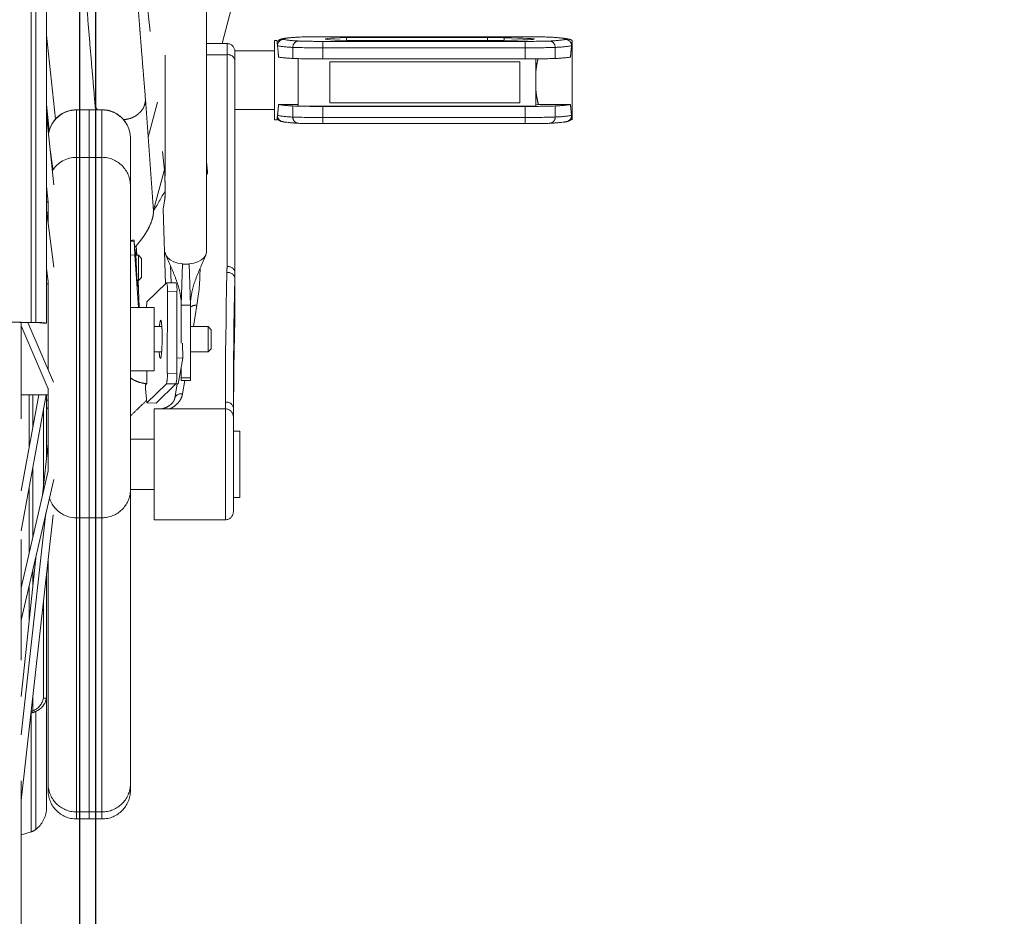
# Model space of a CAD drawing. Units: millimetres. Extents: x 19 to 6079, y 22 to 7479.
# Drawn here: x 865 to 1176, y 1230 to 1514 of the extents above; entities that cross this region are included whole.
import ezdxf

# ---------------------------------------------------------------- set-up
doc = ezdxf.new("R2010")
doc.units = ezdxf.units.MM
doc.header["$LTSCALE"] = 30
doc.linetypes.add('SLD-Phantom', pattern=[12.7, 6.35, -1.27, 1.27, -1.27, 1.27, -1.27])
doc.linetypes.add('SLD-Solid', pattern=[0])
doc.layers.add('-FORMAT-', color=7, linetype='SLD-Solid')
doc.styles.add('SLDTEXTSTYLE1', font='TXT', dxfattribs={"width": 0.605})
doc.dimstyles.new('SLDDIMSTYLE0', dxfattribs={"dimtxt": 60, "dimasz": 75, "dimexe": 0, "dimexo": 0.0625, "dimgap": 15, "dimtad": 1, "dimdec": 1, "dimrnd": 1e-09, "dimzin": 12, "dimdsep": 46, "dimtxsty": 'SLDTEXTSTYLE1', "dimsah": 1, "dimcen": 0.09, "dimadec": 0, "dimazin": 3, "dimtfac": 1, "dimtdec": 1, "dimtofl": 0, "dimtmove": 0, "dimatfit": 3, "dimfxl": 1, "dimfrac": 2, "dimtolj": 1, "dimtzin": 12, "dimarcsym": 0})

# ---------------------------------------------------------------- blocks, each defined once
blk = doc.blocks.new('_D_2')
at = {"layer": '-FORMAT-'}
for p, q in [((1555.87, 1800.18), (2158.37, 1800.18)), ((2128.37, 1800.18), (2128.37, 1060.18))]:
    blk.add_line(p, q, dxfattribs=at)
for points in [[(2128.37, 1800.18), (2116.37, 1725.18), (2140.37, 1725.18)], [(2128.37, 1060.18), (2140.37, 1135.18), (2116.37, 1135.18)]]:
    blk.add_solid(points, dxfattribs=at)
at = {"layer": '-FORMAT-', "insert": (2051.03, 1361.43), "char_height": 60, "attachment_point": 1, "rotation": 90, "style": 'SLDTEXTSTYLE1'}
blk.add_mtext('740', dxfattribs=at)

msp = doc.modelspace()

# ---------------------------------------------------------------- linework, layer by layer
at = {"color": 7, "linetype": 'SLD-Phantom', "lineweight": 18}
for p, q in [((1009.6, 1812.05), (928.8, 1506.09)), ((878.68, 1775.22), (910.72, 1465.01)), ((873.37, 1417.8), (873.37, 1763.58)), ((910.87, 1730.98), (910.87, 1440.18)), ((923.87, 1440.18), (923.87, 1730.98)), ((883.87, 1485.2), (883.87, 1546.42)), ((876.17, 1482.2), (873.37, 1508.78)), ((1024.58, 1508.24), (960.65, 1508.24)), ((1024.58, 1508.24), (960.65, 1508.24)), ((960.65, 1508.24), (960.65, 1508.24)), ((1024.58, 1508.24), (1024.58, 1508.24)), ((930.37, 1506.09), (923.87, 1506.09)), ((946.14, 1507.02), (945.37, 1507.02)), ((945.37, 1482.02), (945.37, 1507.02)), ((960.65, 1504.74), (960.65, 1506.78)), ((960.65, 1506.78), (1024.58, 1506.78)), ((968.06, 1507.98), (1012.62, 1507.98)), ((968.06, 1507.05), (968.06, 1507.98)), ((1012.62, 1507.05), (968.06, 1507.05)), ((1024.58, 1504.74), (1024.58, 1506.78)), ((1039.37, 1482.02), (1039.37, 1507.01)), ((930.37, 1435.67), (930.37, 1502.57)), ((945.37, 1503.77), (932.87, 1503.77)), ((932.87, 1500.91), (932.87, 1503.77)), ((951.16, 1501.38), (951.16, 1504.88)), ((1024.58, 1504.74), (960.65, 1504.74)), ((960.65, 1504.74), (960.65, 1501.24)), ((1024.58, 1504.74), (1024.58, 1501.24)), ((1034.02, 1504.88), (1034.02, 1501.38)), ((932.87, 1500.82), (932.87, 1433.91)), ((952.87, 1501.32), (952.87, 1486.33)), ((1024.58, 1501.24), (960.65, 1501.24)), ((1022.87, 1500.33), (962.87, 1500.33)), ((962.87, 1500.33), (962.87, 1487.33)), ((1022.87, 1487.33), (1022.87, 1500.33)), ((1027.87, 1501.25), (1027.87, 1486.33)), ((873.37, 1486.8), (874.22, 1478.69)), ((888.65, 1487.43), (888.81, 1485.2)), ((904.52, 1488.61), (904.62, 1488.21)), ((907.12, 1453.2), (904.61, 1488.57)), ((905.47, 1476.48), (908.39, 1487.56)), ((946.65, 1486.81), (952.87, 1486.81)), ((951.16, 1482.89), (951.16, 1486.38)), ((952.87, 1486.33), (1027.87, 1486.33)), ((962.87, 1487.35), (1022.87, 1487.35)), ((962.87, 1487.33), (1022.87, 1487.33)), ((1028.72, 1486.81), (1038.84, 1486.81)), ((1034.02, 1482.88), (1034.02, 1486.38)), ((874.21, 1478.64), (873.37, 1485.99)), ((875.64, 1461.48), (873.37, 1483.6)), ((886.87, 1485.2), (882.87, 1485.2)), ((882.87, 1470.15), (882.87, 1485.14)), ((882.87, 1485.14), (886.87, 1485.14)), ((890.87, 1485.2), (886.87, 1485.2)), ((886.87, 1485.2), (886.87, 1485.14)), ((890.87, 1485.14), (886.87, 1485.14)), ((886.87, 1485.14), (886.87, 1470.15)), ((890.87, 1470.15), (890.87, 1485.14)), ((932.87, 1485.27), (945.37, 1485.27)), ((1024.58, 1486.25), (960.65, 1486.25)), ((960.65, 1486.25), (960.65, 1482.75)), ((1024.58, 1482.75), (1024.58, 1486.25)), ((945.37, 1482.02), (946.15, 1482.02)), ((960.65, 1482.75), (1024.58, 1482.75)), ((960.65, 1480.79), (1024.58, 1480.79)), ((874.13, 1479.3), (874.2, 1478.91)), ((899.87, 1476.2), (899.87, 1476.14)), ((899.87, 1476.14), (899.87, 1461.16)), ((875.37, 1466.68), (874.43, 1473.32)), ((882.87, 1356.33), (882.87, 1470.15)), ((882.87, 1470.15), (886.87, 1470.15)), ((890.87, 1470.15), (886.87, 1470.15)), ((886.87, 1470.15), (886.87, 1356.33)), ((890.87, 1356.33), (890.87, 1470.15)), ((924.2, 1465.63), (923.87, 1468.82)), ((873.37, 1461.03), (873.89, 1455.96)), ((873.6, 1458.81), (873.37, 1458.67)), ((899.87, 1461.16), (899.87, 1365.15)), ((873.37, 1455.94), (873.86, 1456.25)), ((873.87, 1456.14), (873.87, 1449.37)), ((910.87, 1457.54), (910.17, 1453.86)), ((875.63, 1435.5), (873.37, 1453.32)), ((873.87, 1452.73), (873.45, 1452.73)), ((910.17, 1453.86), (910.92, 1430.12)), ((901.05, 1443.55), (899.87, 1443.49)), ((901.03, 1444.04), (901.19, 1441.75)), ((901.05, 1443.55), (901.03, 1444.04)), ((901.28, 1439.34), (901.05, 1443.55)), ((901.68, 1442.29), (901.9, 1439.23)), ((901.28, 1439.34), (899.87, 1439.27)), ((902.46, 1422.68), (901.28, 1439.34)), ((902.37, 1439.23), (901.6, 1439.23)), ((903.37, 1438.23), (902.37, 1439.23)), ((902.37, 1431.23), (902.37, 1439.23)), ((903.37, 1438.23), (903.37, 1432.23)), ((873.37, 1435.03), (873.89, 1430.91)), ((912.72, 1430.49), (912.55, 1435.87)), ((916.36, 1436.47), (915.87, 1423.42)), ((918.87, 1423.42), (918.39, 1436.47)), ((932.87, 1420.95), (932.87, 1433.91)), ((873.87, 1431.08), (873.87, 1403.04)), ((901.99, 1431.23), (902.37, 1431.23)), ((902.36, 1431.23), (902.66, 1422.68)), ((902.37, 1431.23), (903.37, 1432.23)), ((905.08, 1424.48), (911.31, 1430.49)), ((914.32, 1430.48), (911.33, 1430.51)), ((932.85, 1419.05), (932.85, 1432.01)), ((873.37, 1430.21), (873.38, 1430.18)), ((873.87, 1430.18), (873.37, 1430.18)), ((911.56, 1427.76), (911.52, 1401.85)), ((914.55, 1427.73), (911.56, 1427.76)), ((914.51, 1401.82), (914.55, 1427.73)), ((905.08, 1424.48), (904.93, 1422.68)), ((915.87, 1425.17), (915.86, 1425.49)), ((915.87, 1424.94), (915.87, 1423.42)), ((918.87, 1425.28), (918.96, 1426.1)), ((918.87, 1423.42), (918.87, 1424.94)), ((907.37, 1422.68), (899.87, 1422.68)), ((907.37, 1422.68), (907.37, 1403.22)), ((915.87, 1423.42), (918.87, 1423.42)), ((915.87, 1423.42), (915.87, 1411.47)), ((918.87, 1423.42), (918.87, 1400.57)), ((865.37, 1082.73), (865.37, 1418.03)), ((875.54, 1399.17), (867.43, 1418.01)), ((865.37, 1416.97), (873.94, 1397.07)), ((872.37, 1417.8), (873.37, 1417.8)), ((909.79, 1416.68), (907.37, 1416.68)), ((924.37, 1416.68), (918.87, 1416.68)), ((925.37, 1415.68), (924.37, 1416.68)), ((924.37, 1408.9), (924.37, 1416.68)), ((925.37, 1415.68), (925.37, 1409.84)), ((907.37, 1408.68), (909.72, 1408.68)), ((916.46, 1406.77), (916.31, 1411.44)), ((918.87, 1408.68), (924.37, 1408.68)), ((924.37, 1408.68), (925.37, 1409.68)), ((924.37, 1408.68), (924.37, 1408.9)), ((925.37, 1409.84), (925.37, 1409.68)), ((916.46, 1406.77), (914.52, 1406.79)), ((914.9, 1398.67), (916.46, 1406.77)), ((899.87, 1402.68), (907.37, 1402.68)), ((905.03, 1398.68), (905.04, 1402.68)), ((907.37, 1403.22), (907.37, 1402.68)), ((915.87, 1403.73), (915.87, 1400.57)), ((911.52, 1401.85), (914.51, 1401.82)), ((915.87, 1400.57), (918.87, 1400.57)), ((915.87, 1399.72), (915.87, 1400.57)), ((915.87, 1399.72), (918.87, 1399.72)), ((918.87, 1400.57), (918.87, 1399.72)), ((873.87, 1397.23), (873.87, 1371.03)), ((904.6, 1398.26), (905.03, 1398.68)), ((904.6, 1398.26), (904.6, 1397.15)), ((904.6, 1397.15), (905.02, 1392.59)), ((905.02, 1392.59), (911.25, 1398.61)), ((908.01, 1392.56), (914.24, 1398.58)), ((914.24, 1398.58), (911.25, 1398.61)), ((914.61, 1398.67), (913.87, 1394.1)), ((914.9, 1398.67), (914.29, 1398.67)), ((865.37, 1395.18), (873.87, 1395.18)), ((865.37, 1352.16), (873.29, 1395.18)), ((870.95, 1395.18), (865.37, 1364.87)), ((873.37, 1395.18), (873.37, 1375.06)), ((873.87, 1393.45), (873.37, 1393.45)), ((872.37, 1390.2), (872.37, 1365.67)), ((873.37, 1390.75), (873.87, 1391.14)), ((905.02, 1392.59), (908.01, 1392.56)), ((929.87, 1390.7), (907.37, 1390.7)), ((907.37, 1390.7), (907.37, 1360.71)), ((932.37, 1391.1), (932.37, 1388.2)), ((932.37, 1388.2), (932.37, 1358.2)), ((907.37, 1381.2), (899.87, 1381.2)), ((934.37, 1383.7), (932.37, 1383.7)), ((934.37, 1383.7), (934.37, 1365.7)), ((873.87, 1379.76), (872.15, 1363.56)), ((873.89, 1371.12), (865.37, 1334.21)), ((865.37, 1323.99), (875.63, 1368.41)), ((899.87, 1365.2), (907.37, 1365.2)), ((899.87, 1365.15), (899.87, 1272.25)), ((934.37, 1365.7), (934.37, 1362.7)), ((932.37, 1362.7), (934.37, 1362.7)), ((907.37, 1360.71), (907.37, 1355.7)), ((873.19, 1357.86), (865.37, 1287.8)), ((865.37, 1267.07), (875.44, 1357.22)), ((882.87, 1356.33), (886.87, 1356.33)), ((882.87, 1263.43), (882.87, 1356.33)), ((890.87, 1356.33), (886.87, 1356.33)), ((886.87, 1356.33), (886.87, 1263.43)), ((890.87, 1263.43), (890.87, 1356.33)), ((907.37, 1355.7), (929.87, 1355.7)), ((870.13, 1344.58), (865.37, 1299.91)), ((873.87, 1343.21), (873.87, 1272.25)), ((873.37, 1338.73), (873.37, 1299.39)), ((872.37, 1329.77), (872.37, 1299.39)), ((872.37, 1299.39), (873.37, 1299.39)), ((873.37, 1264.23), (873.37, 1299.39)), ((873.87, 1272.25), (873.87, 1270.2)), ((899.87, 1272.25), (899.87, 1270.2)), ((882.87, 1263.43), (886.87, 1263.43)), ((890.87, 1263.43), (886.87, 1263.43)), ((886.87, 1263.43), (886.87, 1261.2)), ((882.87, 1261.2), (886.87, 1261.2)), ((883.87, 920.18), (883.87, 1261.2)), ((886.87, 1261.2), (890.87, 1261.2)), ((888.87, 1261.2), (888.87, 920.18))]:
    msp.add_line(p, q, dxfattribs=at)
at = {"color": 7, "linetype": 'SLD-Solid'}
for p, q in [((883.87, 920.18), (883.87, 1787.18)), ((888.87, 1787.18), (888.87, 920.18))]:
    msp.add_line(p, q, dxfattribs=at)
at = {"color": 8, "linetype": 'SLD-Phantom', "lineweight": 18}
for p, q in [((869.96, 1417.99), (869.96, 1776.6)), ((868.47, 1418.02), (868.47, 1579.64)), ((930.37, 1502.57), (930.37, 1506.09)), ((948.31, 1507.4), (948.51, 1507.34)), ((1012.62, 1507.05), (1012.62, 1507.98)), ((1017.93, 1507.09), (1017.93, 1507.94)), ((930.37, 1502.57), (923.87, 1502.57)), ((882.87, 1485.14), (882.87, 1485.2)), ((890.87, 1485.14), (890.87, 1485.2)), ((960.65, 1480.79), (960.65, 1482.75)), ((1024.58, 1480.79), (1024.58, 1482.75)), ((907.07, 1453.02), (910.59, 1466.32)), ((920.88, 1423.42), (919.79, 1416.68)), ((917.03, 1399.72), (916.34, 1395.45)), ((867.9, 1395.18), (867.9, 1378.59)), ((869.08, 1395.18), (869.08, 1385.04)), ((929.87, 1390.7), (929.87, 1392.85)), ((929.87, 1355.7), (929.87, 1390.7)), ((869.08, 1372.33), (869.08, 1350.29)), ((867.9, 1365.88), (867.9, 1345.15)), ((869.08, 1340.06), (869.08, 1334.78)), ((867.9, 1334.92), (867.9, 1323.63)), ((869.08, 1300.32), (869.08, 1295.35)), ((868.47, 1257.09), (868.47, 1294.66)), ((869.96, 1257.89), (869.96, 1295.19)), ((882.87, 1261.2), (882.87, 1263.43)), ((890.87, 1261.2), (890.87, 1263.43))]:
    msp.add_line(p, q, dxfattribs=at)
at = {"color": 8, "linetype": 'SLD-Phantom', "lineweight": 18, "flags": 128}
for points in [[(948.31, 1507.63), (947.93, 1507.59), (947.89, 1507.59)], [(1036.88, 1507.32), (1036.93, 1507.33), (1037.19, 1507.4)], [(1037.62, 1507.59), (1037.58, 1507.59), (1037.19, 1507.63)]]:
    msp.add_lwpolyline(points, dxfattribs=at)
at = {"color": 7, "linetype": 'SLD-Phantom', "lineweight": 18, "flags": 128}
for points in [[(968.06, 1507.05), (966.06, 1507.12), (964.39, 1507.19), (963.08, 1507.27), (962.13, 1507.35), (961.56, 1507.43), (961.37, 1507.51), (961.56, 1507.6), (962.13, 1507.68), (963.08, 1507.76), (964.39, 1507.83), (966.06, 1507.91), (968.06, 1507.98)], [(1017.93, 1507.94), (1020.17, 1507.89), (1022.15, 1507.84), (1023.84, 1507.79), (1025.22, 1507.73), (1026.27, 1507.67), (1026.97, 1507.61), (1027.33, 1507.55), (1027.33, 1507.48), (1026.97, 1507.42), (1026.27, 1507.35), (1025.22, 1507.29), (1023.84, 1507.24), (1022.15, 1507.18), (1020.17, 1507.13), (1017.93, 1507.09)], [(1028.72, 1486.81), (1028.03, 1486.78), (1027.87, 1486.77)], [(910.87, 1465.77), (910.74, 1465.38), (910.72, 1465.02)], [(916.36, 1436.47), (914.89, 1436.71), (913.55, 1437.14), (912.43, 1437.74), (911.58, 1438.48), (911.05, 1439.31), (910.87, 1440.18)], [(923.87, 1440.18), (923.87, 1440.18), (923.69, 1439.31), (923.16, 1438.48), (922.31, 1437.74), (921.19, 1437.14), (919.86, 1436.71), (918.39, 1436.47)], [(929.87, 1392.85), (929.88, 1397.97), (929.9, 1403.08), (929.94, 1408.2), (929.99, 1413.32), (930.06, 1418.44), (930.14, 1423.56), (930.24, 1428.67), (930.35, 1433.79)], [(932.85, 1432.01), (932.74, 1426.9), (932.64, 1421.78), (932.56, 1416.67), (932.49, 1411.55), (932.44, 1406.44), (932.4, 1401.33), (932.38, 1396.21), (932.37, 1391.1)], [(868.47, 1418.02), (865.45, 1418.05), (862.25, 1418.07), (858.91, 1418.09), (855.46, 1418.1), (851.93, 1418.11), (848.37, 1418.11), (844.81, 1418.11), (841.29, 1418.1), (837.83, 1418.09), (834.49, 1418.07), (831.29, 1418.05), (828.27, 1418.02)], [(828.85, 1418.01), (831.78, 1418.03), (834.89, 1418.05), (838.13, 1418.07), (841.49, 1418.09), (844.91, 1418.09), (848.37, 1418.1), (851.83, 1418.09), (855.26, 1418.09), (858.61, 1418.07), (861.86, 1418.05), (864.96, 1418.03), (867.9, 1418.01)], [(932.38, 1383.7), (932.4, 1388.37), (932.44, 1393.48), (932.49, 1398.59), (932.56, 1403.71), (932.64, 1408.82), (932.74, 1413.94), (932.85, 1419.05)], [(868.47, 1257.09), (865.45, 1256.17), (865.37, 1256.14)]]:
    msp.add_lwpolyline(points, dxfattribs=at)
at = {"color": 7, "linetype": 'SLD-Phantom', "lineweight": 18}
for centre, radius, start, end in [((956.59, 1442.78), 65.45, 93.0968, 96.1272), ((959.46, 1330.26), 177.99, 89.6181, 92.0634), ((1025.73, 1325.21), 183.03, 87.9951, 90.3574), ((1029.09, 1444.44), 63.77, 83.6068, 87.2728), ((930.37, 1503.59), 2.5, 0, 90), ((948.32, 1505.39), 2, 90.1272, 180.0335), ((951.89, 1534.95), 30.08, 259.3216, 268.5997), ((954.19, 1541.67), 34.8, 260.6082, 268.1363), ((953.12, 1504.93), 1.97, 91.9581, 181.3666), ((959.46, 1684.77), 177.99, 267.9366, 270.3819), ((1012.9, 1199.46), 308.52, 89.0659, 90.0513), ((1012.9, 1815.57), 308.52, 269.9487, 270.9341), ((1025.73, 1689.81), 183.03, 269.6426, 272.0049), ((1030.77, 1548.46), 41.6, 271.8761, 278.4504), ((1032.05, 1504.93), 1.96, 358.4608, 87.8151), ((1033.26, 1538.66), 33.79, 271.286, 280.1042), ((1037.18, 1505.39), 2, 359.9616, 89.863), ((1038.05, 1505.51), 2, 48.5974, 90.0008), ((930.69, 1500.36), 2.23, 11.7646, 98.2116), ((959.17, 1727.23), 222.49, 267.9366, 270.3819), ((1026.01, 1733.53), 228.79, 269.6426, 272.0049), ((952.92, 1543.79), 42.44, 261.5028, 267.6222), ((959.17, 1723.73), 222.49, 267.9366, 270.3819), ((1026.01, 1730.03), 228.79, 269.6426, 272.0049), ((1032.18, 1548.95), 47.61, 272.2123, 278.0452), ((952.92, 1528.79), 42.44, 261.5028, 267.6222), ((959.17, 1708.73), 222.49, 267.9366, 270.3819), ((1026.01, 1715.03), 228.79, 269.6426, 272.0049), ((1032.18, 1533.96), 47.61, 272.2123, 278.0452), ((882.87, 1476.2), 9, 90, 170.9164), ((890.87, 1476.2), 9, 0, 90), ((890.87, 1476.14), 9, 0.0147, 90.0147), ((951.89, 1512.95), 30.08, 259.3216, 268.5997), ((1033.26, 1516.67), 33.79, 271.286, 280.1042), ((956.44, 1544.15), 63.34, 263.6935, 266.9361), ((959.17, 1705.23), 222.49, 267.9366, 270.3819), ((953.09, 1482.83), 1.94, 178.4824, 268.9229), ((959.46, 1658.78), 177.99, 267.9366, 270.3819), ((1026.01, 1711.54), 228.79, 269.6426, 272.0049), ((1025.73, 1663.82), 183.03, 269.6426, 272.0049), ((1032.09, 1482.82), 1.93, 271.2492, 1.7026), ((1029.14, 1543.9), 63.08, 272.7142, 276.4538), ((890.87, 1461.16), 9, 0.0147, 90.0147), ((922.83, 1465.49), 1.38, 319.3446, 40.6554), ((850.15, 1435.67), 80.22, 358.662, 360), ((930.64, 1431.55), 2.26, 11.7333, 97.3262), ((930.69, 1433.46), 2.23, 11.7646, 98.2116), ((851.38, 1433.91), 81.49, 358.662, 360), ((905.21, 1428.55), 6.41, 352.9126, 17.7028), ((907.09, 1428.48), 7.5, 354.2395, 15.4305), ((867.19, 1337.22), 80.79, 88.6564, 89.4984), ((867.59, 1317.03), 100.99, 88.6564, 89.4984), ((869.48, 1395.42), 22.57, 82.6349, 91.0009), ((870.37, 1394.54), 23.46, 82.6349, 91.0009), ((851.38, 1420.95), 81.49, 358.662, 360), ((899.8, 1401.18), 11.74, 347.3699, 3.2871), ((902.79, 1401.15), 11.74, 347.3699, 3.2871), ((930.19, 1390.64), 2.23, 11.7646, 98.2116), ((929.87, 1388.2), 2.5, 0, 90), ((890.96, 1365.24), 8.91, 269.4285, 359.4169), ((929.87, 1358.2), 2.5, 270, 0), ((867.13, 1300.3), 5.32, 291.5791, 350.1945), ((867.92, 1300.33), 5.53, 291.5791, 350.1945), ((867.38, 1300.07), 5.52, 281.402, 297.816), ((867.44, 1298.31), 3.39, 288.2048, 298.9904), ((882.78, 1272.34), 8.91, 180.5831, 270.5715), ((890.96, 1272.34), 8.91, 269.4285, 359.4169), ((882.87, 1270.2), 9, 180, 270), ((890.87, 1270.2), 9, 270, 0), ((864.79, 1264.76), 8.6, 306.9214, 356.4569), ((867.12, 1261.39), 4.51, 287.4982, 309.0368)]:
    msp.add_arc(centre, radius, start, end, dxfattribs=at)
at = {"color": 8, "linetype": 'SLD-Phantom', "lineweight": 18}
for centre, radius, start, end in [((950.34, 1499.77), 8.12, 95.1869, 104.439), ((1035.53, 1501.34), 6.51, 75.2641, 84.1671), ((882.87, 1476.14), 9, 89.9869, 170.7658), ((948.31, 1483.4), 2, 179.9621, 251.4921), ((1037.19, 1483.4), 2, 287.8868, 0.0548), ((882.87, 1461.15), 9, 89.9936, 148.5743), ((845.53, 1435.68), 76.34, 350.7548, 359.4752), ((920.53, 1420.77), 2.68, 82.538, 128.3635), ((915.85, 1393.41), 2.09, 76.508, 161.1257), ((882.82, 1365.31), 8.99, 197.9645, 270.3247)]:
    msp.add_arc(centre, radius, start, end, dxfattribs=at)
at = {"color": 7, "linetype": 'SLD-Phantom', "lineweight": 18}
for centre, major_axis, ratio, start_param, end_param in [((907.07, 1453.2), (14.29, 24.75), 0.003073, 4.707067, 4.974407), ((899.33, 1449.98), (7.98, 0.57), 0.765832, 4.726543, 4.873095), ((901.87, 1435.23), (-0.3, 6), 0.017926, 5.44123, 9.772325), ((901.87, 1435.23), (-0.3, 6), 0.017926, 3.489139, 3.981774), ((909.37, 1412.68), (0.05, 6), 0.086398, 4.81718, 7.125039), ((909.37, 1412.68), (0.05, 6), 0.086398, 2.301309, 4.81718)]:
    msp.add_ellipse(centre, major_axis=major_axis, ratio=ratio, start_param=start_param, end_param=end_param, dxfattribs=at)
for points, knots in [([(879.4, 1609.68), (879.75, 1604.67), (880.43, 1594.92), (881.41, 1580.8), (882.33, 1567.69), (883.19, 1555.64), (884, 1544.69), (884.79, 1534.22), (885.58, 1524.1), (886.37, 1514.24), (887.15, 1504.97), (887.91, 1496.08), (888.41, 1490.26), (888.65, 1487.36)], [0, 0, 0, 0, 0.108309, 0.210635, 0.307059, 0.397796, 0.48315, 0.563213, 0.652549, 0.739895, 0.826873, 0.913585, 1, 1, 1, 1]), ([(904.61, 1488.62), (904.43, 1490.82), (904.08, 1495.01), (903.6, 1501.07), (903.2, 1506.02), (902.87, 1510.22), (902.58, 1514.03), (902.23, 1518.49), (901.84, 1523.71), (901.39, 1529.75), (900.88, 1536.66), (900.32, 1544.46), (899.7, 1553.21), (899.03, 1562.87), (898.31, 1573.43), (897.55, 1584.85), (896.82, 1595.85), (896.35, 1603.04), (896.15, 1606.1)], [0, 0, 0, 0, 0.067715, 0.129163, 0.184379, 0.21582, 0.252402, 0.294521, 0.342206, 0.396475, 0.456495, 0.522234, 0.593644, 0.670722, 0.752029, 0.838936, 0.931414, 1, 1, 1, 1]), ([(946.15, 1506.97), (946.15, 1506.96), (946.15, 1506.94), (946.19, 1506.51), (946.26, 1505.92), (946.31, 1505.49), (946.32, 1505.39)], [0, 0, 0, 0, 0.2169926, 0.5544171, 0.9015791, 1, 1, 1, 1]), ([(946.32, 1505.39), (946.39, 1504.72), (946.49, 1503.72), (946.61, 1502.29), (946.65, 1501.81)], [0, 0, 0, 0, 0.663662, 1, 1, 1, 1]), ([(947.68, 1507.54), (947.62, 1507.53), (947.51, 1507.51), (947.28, 1507.44), (946.97, 1507.31), (946.61, 1507.11), (946.42, 1506.88), (946.34, 1506.79)], [0, 0, 0, 0, 0.316166, 0.577137, 0.762118, 0.905907, 1, 1, 1, 1]), ([(948.31, 1507.63), (948.3, 1507.63), (948.22, 1507.61), (947.83, 1507.57), (947.35, 1507.52), (947.62, 1507.47), (948.13, 1507.43), (948.27, 1507.4), (948.31, 1507.4)], [0, 0, 0, 0, 0.045128, 0.251284, 0.45701, 0.668341, 0.881569, 1, 1, 1, 1]), ([(949.37, 1507.84), (949.37, 1507.84), (948.96, 1507.8), (948.45, 1507.73), (947.92, 1507.59), (947.67, 1507.53)], [0, 0, 0, 0, 0.003143, 0.525755, 1, 1, 1, 1]), ([(947.88, 1507.58), (947.89, 1507.58), (947.9, 1507.59), (947.8, 1507.57), (947.73, 1507.55), (947.68, 1507.54)], [0, 0, 0, 0, 0.095758, 0.289758, 1, 1, 1, 1]), ([(1037.6, 1507.59), (1037.53, 1507.61), (1037.21, 1507.69), (1036.89, 1507.74), (1036.5, 1507.79), (1036.43, 1507.8)], [0, 0, 0, 0, 0.1903505, 0.8532511, 1, 1, 1, 1]), ([(1038.05, 1507.51), (1037.99, 1507.53), (1037.86, 1507.56), (1037.36, 1507.6), (1037.23, 1507.62), (1037.19, 1507.63)], [0, 0, 0, 0, 0.385273, 0.775593, 1, 1, 1, 1]), ([(1037.19, 1507.4), (1037.2, 1507.4), (1037.29, 1507.42), (1037.78, 1507.46), (1037.96, 1507.5), (1038.05, 1507.51)], [0, 0, 0, 0, 0.091982, 0.546475, 1, 1, 1, 1]), ([(1037.88, 1507.55), (1037.79, 1507.56), (1037.71, 1507.57), (1037.57, 1507.59), (1037.58, 1507.59), (1037.58, 1507.59)], [0, 0, 0, 0, 0.664031, 0.670275, 1, 1, 1, 1]), ([(1038.84, 1501.81), (1038.91, 1502.62), (1039.03, 1504.02), (1039.14, 1504.98), (1039.19, 1505.39)], [0, 0, 0, 0, 0.574473, 1, 1, 1, 1]), ([(1039.19, 1505.39), (1039.22, 1505.68), (1039.29, 1506.29), (1039.36, 1506.84), (1039.37, 1507), (1039.37, 1507.01), (1039.37, 1507.01)], [0, 0, 0, 0, 0.311975, 0.647947, 0.993812, 1, 1, 1, 1]), ([(1028.59, 1501.26), (1028.54, 1501.05), (1028.35, 1500.23), (1028.07, 1498.77), (1027.93, 1497.46), (1027.87, 1496.86)], [0, 0, 0, 0, 0.162186, 0.616352, 1, 1, 1, 1]), ([(1027.87, 1491.9), (1027.98, 1490.83), (1028.18, 1488.98), (1028.56, 1487.46), (1028.72, 1486.81)], [0, 0, 0, 0, 0.577476, 1, 1, 1, 1]), ([(889.46, 1485.2), (889.38, 1485.28), (888.81, 1485.89), (888.77, 1486.69), (888.74, 1487.38)], [0, 0, 0, 0, 0.137187, 1, 1, 1, 1]), ([(904.62, 1488.21), (904.5, 1487.41), (904.25, 1485.79), (902.39, 1483.73), (900.04, 1482.35), (898.29, 1482.13), (897.58, 1482.04)], [0, 0, 0, 0, 0.271581, 0.543163, 0.814744, 1, 1, 1, 1]), ([(946.32, 1483.4), (946.39, 1484.03), (946.49, 1484.97), (946.61, 1486.35), (946.65, 1486.81)], [0, 0, 0, 0, 0.663662, 1, 1, 1, 1]), ([(1038.84, 1486.81), (1038.91, 1486.04), (1039.03, 1484.68), (1039.14, 1483.78), (1039.19, 1483.4)], [0, 0, 0, 0, 0.574473, 1, 1, 1, 1]), ([(946.15, 1482.07), (946.15, 1482.07), (946.15, 1482.07), (946.2, 1482.4), (946.26, 1482.91), (946.31, 1483.31), (946.32, 1483.4)], [0, 0, 0, 0, 0.044666, 0.456352, 0.879918, 1, 1, 1, 1]), ([(1039.19, 1483.4), (1039.22, 1483.13), (1039.29, 1482.57), (1039.36, 1482.11), (1039.37, 1482), (1039.37, 1482.02), (1039.37, 1482.02)], [0, 0, 0, 0, 0.311975, 0.6479474, 0.9938117, 1, 1, 1, 1]), ([(946.34, 1482.22), (946.38, 1482.16), (946.52, 1481.97), (946.83, 1481.77), (947.15, 1481.61), (947.43, 1481.52), (947.64, 1481.48), (947.89, 1481.44), (947.9, 1481.44), (947.9, 1481.44)], [0, 0, 0, 0, 0.053841, 0.195534, 0.329044, 0.484491, 0.703624, 0.983284, 1, 1, 1, 1]), ([(947.67, 1481.51), (947.81, 1481.46), (948.19, 1481.36), (948.64, 1481.28), (949.11, 1481.23), (949.27, 1481.21)], [0, 0, 0, 0, 0.282634, 0.744792, 1, 1, 1, 1]), ([(1036.45, 1481.24), (1036.61, 1481.26), (1037.14, 1481.32), (1037.53, 1481.42), (1037.8, 1481.5)], [0, 0, 0, 0, 0.305138, 1, 1, 1, 1]), ([(1037.8, 1481.49), (1037.87, 1481.5), (1037.99, 1481.52), (1038.24, 1481.59), (1038.55, 1481.72), (1038.9, 1481.92), (1039.08, 1482.14), (1039.14, 1482.22)], [0, 0, 0, 0, 0.346962, 0.598353, 0.777731, 0.921549, 1, 1, 1, 1]), ([(910.72, 1465.11), (910.74, 1464.3), (910.78, 1462.74), (910.85, 1460.41), (910.88, 1458.19), (910.7, 1456.82), (910.6, 1456.14)], [0, 0, 0, 0, 0.271252, 0.525368, 0.765454, 1, 1, 1, 1]), ([(907.08, 1453.19), (907.1, 1453.1), (907.16, 1452.81), (907.07, 1451.93), (906.75, 1450.38), (905.98, 1448.48), (905.02, 1446.7), (904.07, 1445.22), (902.85, 1443.56), (901.87, 1442.44), (901.24, 1441.79), (901.19, 1441.75)], [0, 0, 0, 0, 0.030349, 0.092136, 0.216807, 0.392607, 0.520392, 0.64799, 0.775489, 0.984519, 1, 1, 1, 1]), ([(911.06, 1439.29), (911.63, 1437.99), (912.72, 1435.49), (914.23, 1431.87), (915.4, 1428.42), (915.72, 1426.07), (915.87, 1424.94)], [0, 0, 0, 0, 0.285407, 0.546502, 0.782401, 1, 1, 1, 1]), ([(918.87, 1424.94), (919.02, 1426.07), (919.34, 1428.42), (920.51, 1431.87), (922.02, 1435.49), (923.12, 1437.99), (923.69, 1439.29)], [0, 0, 0, 0, 0.217599, 0.453498, 0.714593, 1, 1, 1, 1]), ([(918.39, 1436.47), (918.14, 1436.45), (917.68, 1436.42), (917, 1436.42), (916.57, 1436.46), (916.36, 1436.47)], [0, 0, 0, 0, 0.369189, 0.683052, 1, 1, 1, 1]), ([(899.87, 1400.55), (899.9, 1400.53), (900.39, 1400.09), (901.51, 1399.54), (903.21, 1398.89), (904.42, 1398.75), (905.03, 1398.68)], [0, 0, 0, 0, 0.016859, 0.326916, 0.660441, 1, 1, 1, 1]), ([(899.87, 1388.49), (900.77, 1389.35), (902.47, 1390.99), (904.15, 1392.62), (904.95, 1393.39)], [0, 0, 0, 0, 0.525044, 1, 1, 1, 1]), ([(913.85, 1394.1), (913.85, 1394.05), (913.85, 1393.8), (913.61, 1393.28), (913.11, 1392.54), (912.35, 1391.84), (911.4, 1391.27), (910.47, 1390.87), (909.81, 1390.75), (909.53, 1390.7)], [0, 0, 0, 0, 0.038492, 0.222393, 0.398614, 0.587032, 0.747909, 0.893883, 1, 1, 1, 1]), ([(916.34, 1395.45), (916.29, 1395.24), (916.1, 1394.3), (915.23, 1392.8), (913.72, 1391.44), (912.62, 1390.87), (912.26, 1390.68)], [0, 0, 0, 0, 0.108539, 0.495556, 0.835297, 1, 1, 1, 1])]:
    msp.add_open_spline(points, degree=3, knots=knots, dxfattribs=at)

# ---------------------------------------------------------------- dimensions: what is measured, and where the dimension line sits
at = {"layer": '-FORMAT-'}
dim = msp.add_linear_dim(base=(2128.37, 1060.18), p1=(1525.87, 1800.18), p2=(219.31, 1060.18), angle=90, dimstyle='SLDDIMSTYLE0', dxfattribs=at)
dim.commit()
dim.dimension.update_dxf_attribs({"geometry": '_D_2', "text_midpoint": (2128.37, 1430.18), "dimtype": 160})

doc.saveas('drawing.dxf')
